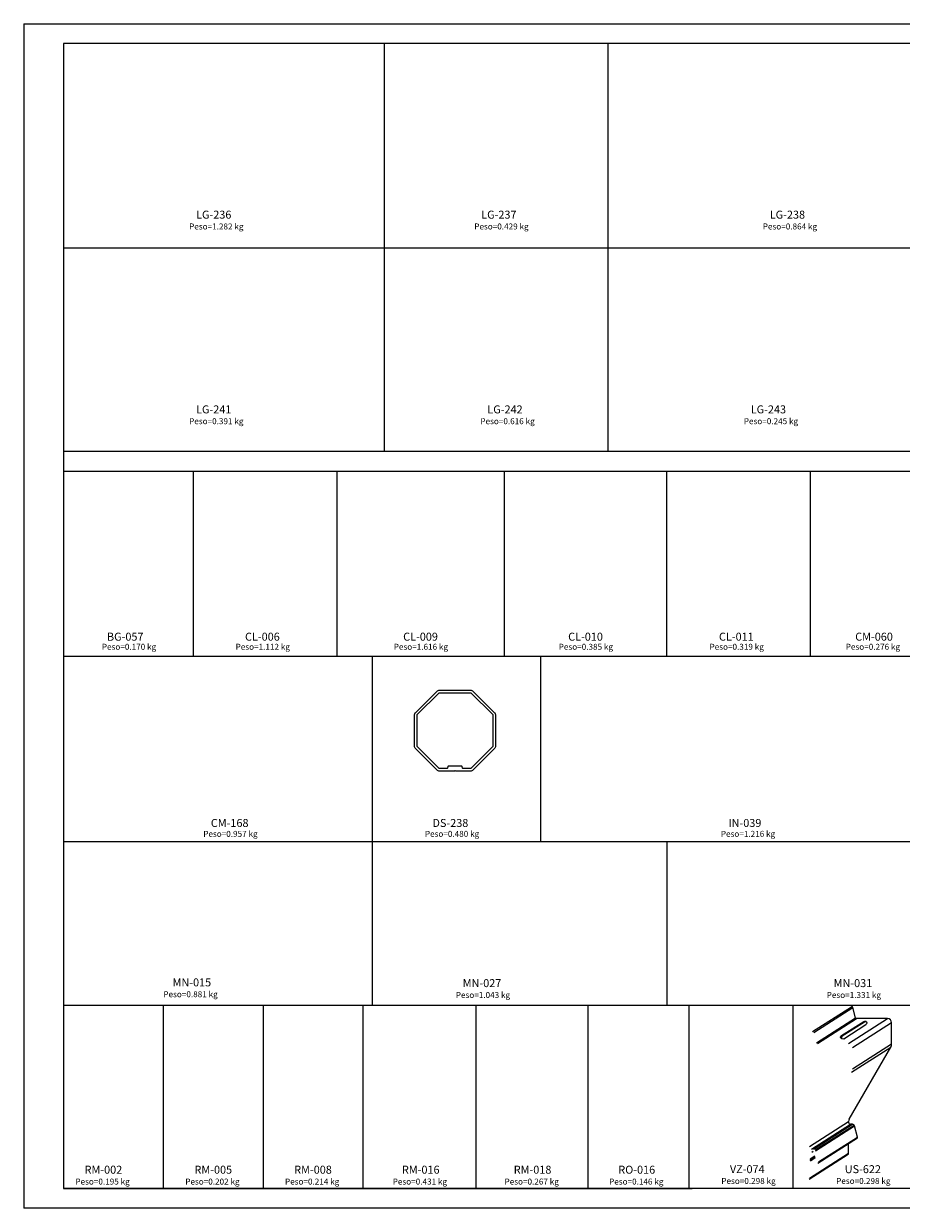
# Model space of a CAD drawing. Units: millimetres. Extents: x 253 to 2338, y -384 to 863.
# Drawn here: x 1172 to 1612, y -384 to 210 of the extents above; entities that cross this region are included whole.
import ezdxf
from ezdxf.enums import TextEntityAlignment as Align

# ---------------------------------------------------------------- set-up
doc = ezdxf.new("R2010")
doc.units = ezdxf.units.MM
doc.header["$MEASUREMENT"] = 0
for name, color, linetype, lineweight in [('Level 1', 3, 'Continuous', 0), ('Level 2', 3, 'Continuous', 0), ('Level 63', 3, 'Continuous', 0), ('PERFIL', 7, 'Continuous', 0)]:
    doc.layers.add(name, color=color, linetype=linetype, lineweight=lineweight)
doc.styles.add('Style-Arial', font='arial.ttf')

msp = doc.modelspace()

# ---------------------------------------------------------------- linework, layer by layer
at = {"color": 1, "lineweight": 0}
for p, q in [((1353.26, -4.29), (1353.26, 200.03)), ((1465.41, -4.29), (1465.41, 200.03)), ((1192.3, 97.71), (2002.3, 97.71)), ((1192.3, -4.29), (2002.3, -4.29)), ((1192.3, -14.29), (2002.3, -14.29))]:
    msp.add_line(p, q, dxfattribs=at)
at = {"color": 4, "lineweight": 0}
for p, q in [((1589.43, -288.49), (1588.03, -283.23)), ((1605.51, -288.86), (1589.92, -288.86)), ((1607.51, -301.48), (1607.51, -290.86)), ((1586.24, -339.25), (1607.04, -303.23)), ((1585.91, -340.86), (1585.91, -340.5)), ((1587.97, -341.86), (1586.91, -341.86)), ((1590.44, -348.23), (1588.94, -342.6)), ((1585.91, -356.36), (1585.91, -351.52))]:
    msp.add_line(p, q, dxfattribs=at)
for centre, radius, start, end in [((1587.54, -283.36), 0.5, 14.97684, 140.16602), ((1589.92, -288.36), 0.5, 194.97684, 270), ((1605.51, -290.86), 2, 360, 90), ((1604.01, -301.48), 3.5, 330.00289, 360), ((1588.41, -340.5), 2.5, 150.00289, 180), ((1586.91, -340.86), 1, 180, 270), ((1587.97, -342.86), 1, 14.9965, 90), ((1589.96, -348.36), 0.5, 284.9965, 14.9965), ((1585.41, -356.36), 0.5, 299.2625, 0)]:
    msp.add_arc(centre, radius, start, end, dxfattribs=at)
at = {"layer": 'Level 1', "color": 2, "linetype": 'Continuous', "lineweight": 13}
for p, q in [((1192.3, 200.03), (1192.3, -373.97)), ((2002.3, 200.03), (1192.3, 200.03)), ((2002.3, -373.97), (1192.3, -373.97))]:
    msp.add_line(p, q, dxfattribs=at)
at = {"layer": 'Level 1', "color": 1, "linetype": 'Continuous', "lineweight": 0}
for p, q in [((1257.36, -14.29), (1257.36, -107.15)), ((1329.37, -14.29), (1329.37, -107.15)), ((1413.28, -14.29), (1413.28, -107.15)), ((1494.61, -14.29), (1494.61, -107.15)), ((1566.58, -14.29), (1566.58, -107.15)), ((1192.3, -107.15), (2002.3, -107.15)), ((1347, -107.15), (1347, -282.12)), ((1431.4, -107.15), (1431.4, -200.01)), ((1192.3, -200.01), (2002.3, -200.01)), ((1494.71, -200.01), (1494.71, -282.12)), ((1192.3, -282.12), (1668.03, -282.12)), ((1558.03, -282.12), (1558.03, -373.97)), ((1192.3, -373.97), (1507.42, -373.97))]:
    msp.add_line(p, q, dxfattribs=at)
at = {"layer": 'Level 2', "color": 4, "linetype": 'Continuous', "lineweight": 0}
for p, q in [((1567.83, -295.39), (1587.42, -282.88)), ((1568.44, -295.74), (1588.03, -283.23)), ((1569.85, -301), (1589.43, -288.49)), ((1570.33, -301.37), (1589.92, -288.86)), ((1582.4, -297.33), (1593.51, -290.23)), ((1582.4, -297.33), (1593.51, -290.23)), ((1593.86, -290.62), (1582.75, -297.72)), ((1593.86, -290.62), (1582.75, -297.72)), ((1585.92, -301.37), (1605.51, -288.86)), ((1587.92, -303.37), (1607.51, -290.86)), ((1583.46, -298.98), (1594.56, -291.89)), ((1587.92, -313.99), (1607.51, -301.48)), ((1587.45, -315.74), (1607.04, -303.23)), ((1566.33, -353.01), (1585.91, -340.5)), ((1567.33, -354.37), (1586.91, -341.86)), ((1568.39, -354.37), (1587.97, -341.86)), ((1569.15, -354.73), (1588.74, -342.22)), ((1569.35, -355.11), (1588.94, -342.6)), ((1570.51, -361.35), (1590.35, -348.68)), ((1570.86, -360.74), (1590.44, -348.23)), ((1566.33, -368.87), (1585.91, -356.36)), ((1567.42, -355.83), (1568.12, -355.39)), ((1566.12, -369.28), (1585.7, -356.77)), ((1566.5, -359.81), (1569.13, -358.14)), ((1566.59, -359.22), (1569.01, -357.68)), ((1566.75, -360.16), (1569.24, -358.56)), ((1566.84, -359.56), (1569.12, -358.11)), ((1566.93, -358.97), (1569, -357.65))]:
    msp.add_line(p, q, dxfattribs=at)
at = {"layer": 'Level 2', "color": 4, "linetype": 'Continuous', "lineweight": 0, "extrusion": (0, 0, -1)}
for centre, start, end in [((-1594.04, -291.05), 57.23967, 237.42857), ((-1594.04, -291.05), 57.23967, 237.42857), ((-1582.93, -298.15), 237.42857, 57.42919), ((-1582.93, -298.15), 237.42857, 57.42919)]:
    msp.add_arc(centre, 0.981, start, end, dxfattribs=at)
at = {"layer": 'Level 2', "color": 4, "linetype": 'Continuous', "lineweight": 0}
for centre, start, end in [((1594.39, -291.45), 59.5259, 122.76033), ((1583.28, -298.55), 122.57081, 206.73941), ((1583.28, -298.55), 122.57081, 206.73941)]:
    msp.add_arc(centre, 0.981, start, end, dxfattribs=at)
at = {"layer": 'Level 63', "color": 1, "linetype": 'Continuous', "lineweight": 0}
for p, q in [((1172.3, 210.03), (1172.3, -383.97)), ((1172.3, 210.03), (2012.3, 210.03)), ((1242.3, -282.12), (1242.3, -373.97)), ((1292.3, -282.12), (1292.3, -373.97)), ((1342.3, -282.12), (1342.3, -373.97)), ((1399.07, -282.12), (1399.07, -373.97)), ((1455.14, -282.12), (1455.14, -373.97)), ((1505.82, -282.12), (1505.82, -373.76)), ((2012.3, -383.97), (1172.3, -383.97))]:
    msp.add_line(p, q, dxfattribs=at)
at = {"layer": 'PERFIL', "color": 4, "linetype": 'Continuous', "lineweight": 13, "flags": 128}
for points in [[(1379.45, -164.19), (1368.86, -153.55, -0.198302), (1368.27, -152.14), (1368.27, -136.72, -0.199618), (1368.86, -135.3), (1379.46, -124.76, -0.198206), (1380.87, -124.18), (1396.29, -124.18, -0.198299), (1397.7, -124.76), (1408.29, -135.3, -0.199526), (1408.87, -136.72), (1408.87, -152.14, -0.19821), (1408.29, -153.55), (1397.71, -164.19, -0.199616), (1396.29, -164.78), (1388.88, -164.78), (1388.58, -164.48), (1388.28, -164.78), (1380.87, -164.78, -0.199522), (1379.45, -164.19)], [(1391.86, -162.28), (1385.3, -162.28, 0.339459), (1385.01, -162.5), (1384.81, -163.26, -0.33946), (1384.52, -163.48), (1380.58, -163.48), (1369.57, -152.42), (1369.57, -136.42), (1380.58, -125.48), (1396.58, -125.48), (1407.57, -136.42), (1407.57, -152.42), (1396.58, -163.48), (1392.64, -163.48, -0.339454), (1392.35, -163.26), (1392.15, -162.5, 0.339454), (1391.86, -162.28)]]:
    msp.add_lwpolyline(points, format="xyb", close=True, dxfattribs=at)

# ---------------------------------------------------------------- texts
at = {"layer": 'Level 1', "color": 2, "linetype": 'Continuous', "lineweight": 13, "style": 'Style-Arial'}
for s, height, p in [('Peso=0.170 kg', 3, (1211.5, -104.85)), ('BG-057', 4, (1214.05, -100.6)), ('Peso=1.112 kg', 3, (1278.56, -104.85)), ('CL-006', 4, (1283.28, -100.6)), ('Peso=1.616 kg', 3, (1357.86, -104.85)), ('CL-009', 4, (1362.58, -100.6)), ('Peso=0.385 kg', 3, (1440.58, -104.85)), ('CL-010', 4, (1445.31, -100.6)), ('Peso=0.319 kg', 3, (1516.2, -104.85)), ('CL-011', 4, (1520.93, -100.6)), ('Peso=0.276 kg', 3, (1584.51, -104.85)), ('CM-060', 4, (1589.24, -100.6)), ('CM-168', 4, (1266.14, -194.01)), ('DS-238', 4, (1377.26, -194.01)), ('IN-039', 4, (1525.67, -194.01)), ('Peso=0.957 kg', 3, (1262.34, -198.65)), ('Peso=0.480 kg', 3, (1373.47, -198.65)), ('Peso=1.216 kg', 3, (1521.88, -198.65)), ('MN-015', 4, (1246.95, -273.94)), ('MN-027', 4, (1392.44, -274.31)), ('MN-031', 4, (1578.42, -274.31)), ('Peso=0.881 kg', 3, (1242.34, -279.08)), ('Peso=1.043 kg', 3, (1388.98, -279.45)), ('Peso=1.331 kg', 3, (1574.96, -279.45)), ('VZ-074', 4, (1526.42, -367.6)), ('US-622', 4, (1583.99, -367.6)), ('RM-002', 4, (1202.83, -367.87)), ('RM-005', 4, (1257.93, -367.87)), ('RM-008', 4, (1307.93, -367.87)), ('RM-016', 4, (1361.95, -367.87)), ('RM-018', 4, (1418.02, -367.87)), ('RO-016', 4, (1470.45, -367.87)), ('Peso=0.195 kg', 3, (1198.22, -373.01)), ('Peso=0.202 kg', 3, (1253.32, -373.01)), ('Peso=0.214 kg', 3, (1303.32, -373.01)), ('Peso=0.431 kg', 3, (1357.34, -373.01)), ('Peso=0.267 kg', 3, (1413.41, -373.01)), ('Peso=0.146 kg', 3, (1465.84, -373.01))]:
    msp.add_text(s, height=height, dxfattribs=at).set_placement(p, align=Align.BOTTOM_LEFT)
at = {"layer": 'Level 2', "color": 2, "linetype": 'Continuous', "lineweight": 13, "style": 'Style-Arial'}
for s, height, p in [('LG-236', 4, (1258.74, 111.02)), ('LG-237', 4, (1401.72, 111.02)), ('LG-238', 4, (1546.39, 111.02)), ('Peso=1.282 kg', 3, (1255.26, 105.91)), ('Peso=0.429 kg', 3, (1398.24, 105.91)), ('Peso=0.864 kg', 3, (1542.9, 105.91)), ('LG-241', 4, (1258.74, 13.38)), ('LG-242', 4, (1404.79, 13.38)), ('LG-243', 4, (1536.87, 13.38)), ('Peso=0.391 kg', 3, (1255.26, 8.27)), ('Peso=0.616 kg', 3, (1401.3, 8.27)), ('Peso=0.245 kg', 3, (1533.39, 8.27)), ('Peso=0.298 kg', 3, (1522.12, -372.7)), ('Peso=0.298 kg', 3, (1579.69, -372.7))]:
    msp.add_text(s, height=height, dxfattribs=at).set_placement(p, align=Align.BOTTOM_LEFT)

doc.saveas('drawing.dxf')
